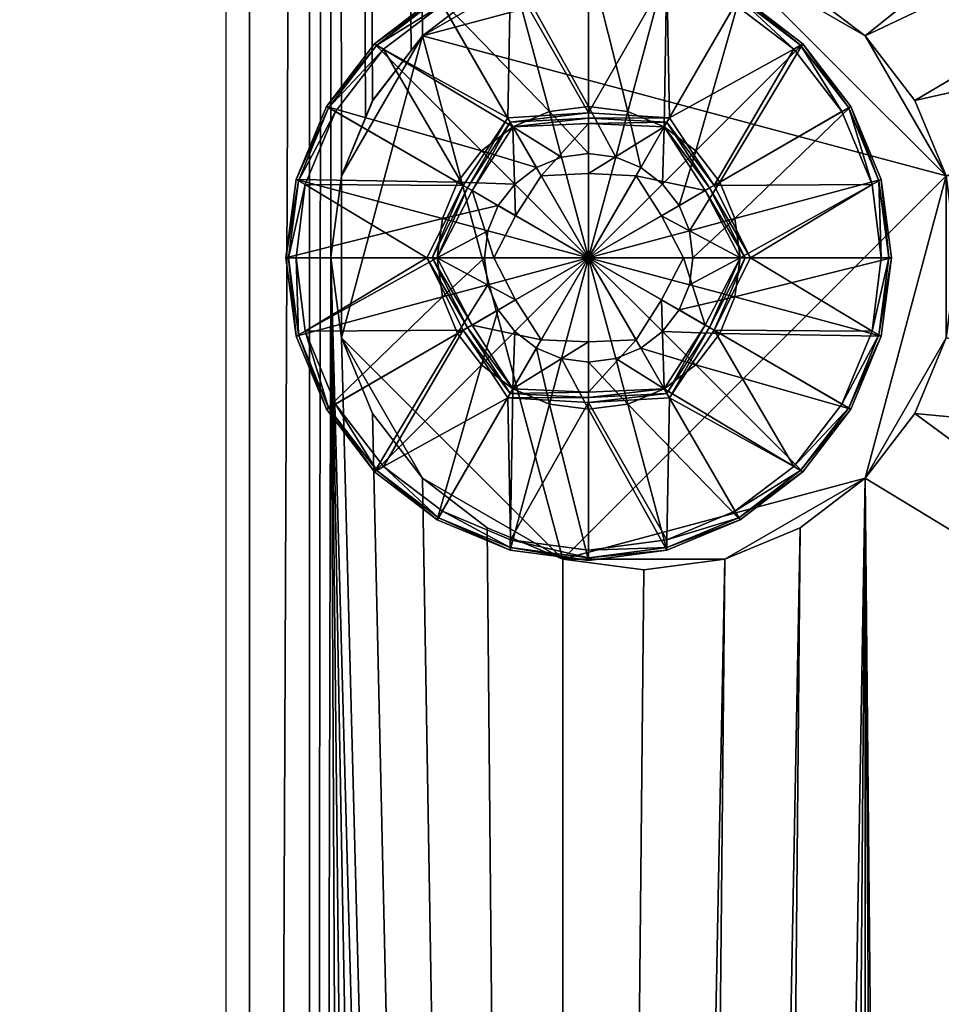
# Model space of a CAD drawing. Units: millimetres. Extents: x -31732 to 27886, y -29842 to 29776.
# Drawn here: x -2873 to -2860, y -186 to -171 of the extents above; entities that cross this region are included whole.
import ezdxf

# ---------------------------------------------------------------- set-up
doc = ezdxf.new("R2010")
doc.units = ezdxf.units.MM
doc.layers.get('0').update_dxf_attribs({"true_color": 0x5890e1})

msp = doc.modelspace()

# ---------------------------------------------------------------- meshes
at = {"color": 183, "true_color": 0x8c58e1}
mesh = msp.add_polyface(dxfattribs=at)
corners = [(-2637.021, -573.749, 438.297), (-2637.021, -573.749, 436.959), (-2636.865, -574.94, 436.959), (-2636.865, -574.94, 438.297), (-2637.021, -576.13, 436.959), (-2637.021, -576.13, 438.297), (-2639.164, -570.957, 438.297), (-2639.164, -570.957, 436.959), (-2638.211, -571.688, 436.959), (-2638.211, -571.688, 438.297), (-2637.481, -572.64, 436.959), (-2637.481, -572.64, 438.297), (-2517.416, -576.13, 436.959), (-2517.573, -574.94, 436.959), (-2517.573, -574.94, 438.297), (-2517.416, -576.13, 438.297), (-2517.416, -573.75, 436.959), (-2517.416, -573.75, 438.297), (-2516.957, -572.64, 436.959), (-2516.957, -572.64, 438.297), (-2516.226, -571.688, 436.959), (-2516.226, -571.688, 438.297), (-2515.273, -570.957, 436.959), (-2515.273, -570.957, 438.297), (-2514.164, -570.497, 436.959), (-2514.164, -570.497, 438.297), (-2640.273, -570.497, 436.959), (-2637.481, -577.239, 436.959), (-2509.722, -578.192, 436.959), (-2513.03, -557.7, 438.297), (-2513.03, -557.7, 435.843), (-2581.213, -557.7, 435.843), (-2641.226, -557.7, 435.843), (-2641.226, -557.7, 438.297), (-2512.974, -570.341, 438.297), (-1866.407, -599.74, 310.805), (-2870.227, -599.74, 310.806), (-2870.203, 80.016, 310.806)]
mesh.append_faces([[corners[k] for k in face] for face in [(10, 2, 1), (29, 32, 33)]], dxfattribs={"vtx0": -1, "color": 183})
mesh.append_faces([[corners[k] for k in face] for face in [(34, 33, 25)]], dxfattribs={"vtx0": -1, "vtx1": -1, "color": 183})
mesh.append_faces([[corners[k] for k in face] for face in [(33, 0, 23)]], dxfattribs={"vtx0": -1, "vtx1": -1, "vtx2": -1, "color": 183})
mesh.append_faces([[corners[k] for k in face] for face in [(10, 7, 26), (10, 27, 4), (10, 4, 2), (28, 20, 18), (28, 18, 16), (28, 16, 13), (29, 31, 32), (33, 9, 11), (33, 11, 0), (3, 17, 19), (3, 19, 21), (3, 21, 23), (33, 23, 25)]], dxfattribs={"vtx0": -1, "vtx2": -1, "color": 183})
mesh.append_faces([[corners[k] for k in face] for face in [(0, 3, 23)]], dxfattribs={"vtx1": -1, "vtx2": -1, "color": 183})
mesh.append_faces([[corners[k] for k in face] for face in [(0, 1, 2), (2, 3, 0), (2, 4, 5), (5, 3, 2), (6, 7, 8), (8, 9, 6), (9, 8, 10), (10, 11, 9), (11, 10, 1), (1, 0, 11), (12, 13, 14), (14, 15, 12), (14, 13, 16), (16, 17, 14), (17, 16, 18), (18, 19, 17), (19, 18, 20), (20, 21, 19), (21, 20, 22), (22, 23, 21), (23, 22, 24), (24, 25, 23), (10, 8, 7), (15, 14, 3), (3, 5, 15), (29, 30, 31), (34, 29, 33), (3, 14, 17), (35, 36, 37)]], dxfattribs={"vtx2": -1, "color": 183})
mesh = msp.add_polyface(dxfattribs=at)
corners = [(-1866.002, -30.681, 435.389), (-1866.002, -31.179, 438.297), (-2849.231, -31.179, 438.297), (-2126.089, -30.252, 437.087), (-2126.089, -30.735, 438.413), (-2124.98, -30.288, 438.529), (-2127.28, -30.399, 437.033), (-2127.28, -30.887, 438.373), (-2128.47, -30.252, 437.087), (-2128.47, -30.735, 438.413), (-2129.579, -30.288, 438.529), (-1997.6, -30.252, 437.087), (-1997.6, -30.735, 438.413), (-1996.49, -30.288, 438.529), (-1998.79, -30.399, 437.033), (-1998.79, -30.887, 438.373), (-1999.98, -30.252, 437.087), (-1999.98, -30.735, 438.413), (-2001.089, -30.288, 438.529), (-1868.298, -30.288, 438.529), (-1867.189, -30.735, 438.413), (-1867.189, -30.252, 437.087), (-2255.873, -30.887, 438.373), (-2384.381, -30.887, 438.373), (-1866.002, -30.887, 438.373), (-1869.251, -29.578, 438.714), (-2002.042, -29.578, 438.714), (-2130.532, -29.578, 438.714), (-2127.272, -557.7, 438.297), (-2127.272, -557.7, 435.843), (-2256.471, -557.7, 435.843), (-2086.944, -557.7, 438.297), (-1999.117, -557.7, 438.297), (-1999.117, -557.7, 435.843), (-1866.002, -557.7, 435.843), (-1866.002, -557.7, 438.297), (-1998.79, -570.341, 438.298), (-1997.6, -570.498, 438.298), (-1867.228, -570.498, 438.298), (-1866.038, -570.341, 438.298), (-1866.002, -570.346, 438.298), (-2127.28, -570.341, 438.298), (-2126.09, -570.498, 438.298), (-1999.981, -570.498, 438.298), (-2256.471, -557.7, 438.297), (-2129.58, -570.957, 438.298), (-2128.47, -570.498, 438.298), (-2870.203, 80.016, 310.806), (-1866.407, 80.016, 310.806), (-1866.407, -599.74, 310.805), (-1866.002, -30.399, 437.033)]
mesh.append_faces([[corners[k] for k in face] for face in [(29, 32, 33)]], dxfattribs={"vtx0": -1, "color": 183})
mesh.append_faces([[corners[k] for k in face] for face in [(36, 28, 43), (41, 44, 46)]], dxfattribs={"vtx0": -1, "vtx1": -1, "color": 183})
mesh.append_faces([[corners[k] for k in face] for face in [(22, 23, 1), (1, 20, 15), (1, 15, 7), (22, 1, 7)]], dxfattribs={"vtx0": -1, "vtx1": -1, "vtx2": -1, "color": 183})
mesh.append_faces([[corners[k] for k in face] for face in [(22, 7, 9), (22, 9, 10), (22, 10, 27), (29, 31, 32), (32, 38, 39), (36, 31, 28), (44, 45, 46)]], dxfattribs={"vtx0": -1, "vtx2": -1, "color": 183})
mesh.append_faces([[corners[k] for k in face] for face in [(40, 35, 39)]], dxfattribs={"vtx1": -1, "color": 183})
mesh.append_faces([[corners[k] for k in face] for face in [(19, 25, 15), (20, 19, 15), (18, 26, 7), (17, 18, 7), (15, 17, 7), (35, 32, 39)]], dxfattribs={"vtx1": -1, "vtx2": -1, "color": 183})
mesh.append_faces([[corners[k] for k in face] for face in [(0, 1, 2), (3, 4, 5), (4, 3, 6), (6, 7, 4), (6, 8, 9), (9, 7, 6), (10, 9, 8), (11, 12, 13), (12, 11, 14), (14, 15, 12), (14, 16, 17), (17, 15, 14), (18, 17, 16), (19, 20, 21), (1, 24, 20), (28, 29, 30), (29, 28, 31), (34, 33, 32), (32, 35, 34), (32, 36, 37), (36, 32, 31), (28, 41, 42), (41, 28, 44), (47, 48, 49), (20, 24, 50), (50, 21, 20)]], dxfattribs={"vtx2": -1, "color": 183})
mesh = msp.add_polyface(dxfattribs=at)
corners = [(-2967.78, -31.191, 438.298), (-2967.78, -63.43, 438.295), (-2869.869, -63.431, 438.295), (-2862.884, -52.059, 438.297), (-2862.884, -52.059, 436.959), (-2864.074, -52.216, 436.959), (-2864.074, -52.216, 438.297), (-2865.265, -52.059, 436.959), (-2865.265, -52.059, 438.297), (-2866.374, -51.6, 436.959), (-2866.374, -51.6, 438.297), (-2867.327, -50.869, 436.959), (-2867.327, -50.869, 438.297), (-2868.057, -49.916, 436.959), (-2868.057, -49.916, 438.297), (-2868.517, -48.807, 436.959), (-2868.517, -48.807, 438.297), (-2868.674, -47.617, 438.297), (-2868.984, -96.382, 435.843), (-2868.984, -31.179, 438.297), (-2868.984, -30.805, 435.37), (-2868.984, -63.431, 435.595), (-2860.822, -44.364, 436.959), (-2862.884, -170.409, 438.297), (-2868.984, -304.442, 438.297), (-2861.775, -170.869, 438.297), (-2869.869, -63.431, 435.843), (-2869.869, -96.382, 435.843), (-2869.869, -96.382, 438.293), (-2967.78, -96.382, 438.293), (-2967.78, -63.431, 435.843), (-2869.869, -96.382, -14.208), (-2869.869, -63.43, -14.208), (-2869.869, -63.431, 413.638), (-2869.869, -96.382, 413.638), (-2967.78, -96.382, -14.208), (-2967.78, -63.43, -14.208), (-2967.78, -96.382, 435.843), (-2967.78, -96.382, 413.638), (-2967.78, -63.431, 413.638), (-2869.869, -31.191, 438.298)]
mesh.append_faces([[corners[k] for k in face] for face in [(18, 20, 21)]], dxfattribs={"vtx0": -1, "color": 183})
mesh.append_faces([[corners[k] for k in face] for face in [(4, 22, 5)]], dxfattribs={"vtx0": -1, "vtx1": -1, "color": 183})
mesh.append_faces([[corners[k] for k in face] for face in [(18, 19, 20)]], dxfattribs={"vtx0": -1, "vtx1": -1, "vtx2": -1, "color": 183})
mesh.append_faces([[corners[k] for k in face] for face in [(22, 13, 11), (22, 11, 9), (22, 9, 7), (22, 7, 5), (23, 12, 14), (23, 14, 16), (23, 16, 17), (17, 19, 24)]], dxfattribs={"vtx0": -1, "vtx2": -1, "color": 183})
mesh.append_faces([[corners[k] for k in face] for face in [(0, 1, 2), (3, 4, 5), (5, 6, 3), (6, 5, 7), (7, 8, 6), (7, 9, 10), (10, 8, 7), (9, 11, 12), (12, 10, 9), (11, 13, 14), (14, 12, 11), (14, 13, 15), (15, 16, 14), (17, 16, 15), (8, 10, 23), (23, 10, 12), (6, 8, 25), (21, 26, 27), (27, 18, 21), (26, 21, 20), (28, 2, 1), (1, 29, 28), (30, 1, 0), (27, 26, 2), (2, 28, 27), (31, 32, 33), (33, 34, 31), (32, 31, 35), (35, 36, 32), (30, 37, 29), (29, 1, 30), (36, 35, 38), (38, 39, 36), (30, 39, 38), (38, 37, 30), (40, 2, 26)]], dxfattribs={"vtx2": -1, "color": 183})
mesh = msp.add_polyface(dxfattribs=at)
corners = [(-2867.327, -178.104, 436.959), (-2867.327, -178.104, 438.297), (-2866.374, -178.835, 438.297), (-2868.058, -177.151, 436.959), (-2868.058, -177.151, 438.297), (-2868.517, -176.042, 436.959), (-2868.517, -176.042, 438.297), (-2868.674, -174.852, 436.959), (-2868.674, -174.852, 438.297), (-2868.517, -173.661, 436.959), (-2868.517, -173.661, 438.297), (-2868.057, -172.552, 436.959), (-2868.058, -172.552, 438.297), (-2868.161, -172.803, 438.297), (-2867.327, -171.599, 436.959), (-2867.327, -171.599, 438.297), (-2867.492, -171.815, 438.297), (-2866.374, -170.869, 436.959), (-2866.374, -170.869, 438.297), (-2865.265, -170.409, 436.959), (-2865.265, -170.409, 438.297), (-2864.074, -170.252, 436.959), (-2868.984, -96.382, 435.843), (-2868.984, -304.442, 438.297), (-2868.984, -31.179, 438.297), (-2864.074, -170.252, 438.297), (-2862.884, -170.409, 438.297), (-2868.674, -47.617, 438.297), (-2862.884, -170.409, 436.959), (-2865.265, -179.294, 436.959), (-2869.869, -96.382, 435.843), (-2869.869, -304.442, 435.843), (-2869.869, -304.442, 438.279), (-2869.869, -96.382, 438.293), (-2967.78, -96.382, 438.293), (-2869.869, -304.442, -14.208), (-2869.869, -96.382, -14.208), (-2869.869, -96.382, 413.638), (-2967.78, -304.442, -14.208), (-2967.78, -96.382, -14.208), (-2967.78, -304.442, 438.279), (-2967.78, -96.382, 435.843), (-2967.78, -304.442, 413.638), (-2967.78, -96.382, 413.638)]
mesh.append_faces([[corners[k] for k in face] for face in [(8, 27, 23), (28, 19, 14), (14, 9, 5), (5, 0, 29), (14, 5, 29)]], dxfattribs={"vtx0": -1, "vtx1": -1, "vtx2": -1, "color": 183})
mesh.append_faces([[corners[k] for k in face] for face in [(22, 23, 24)]], dxfattribs={"vtx0": -1, "vtx2": -1, "color": 183})
mesh.append_faces([[corners[k] for k in face] for face in [(10, 9, 13), (12, 11, 16)]], dxfattribs={"vtx1": -1, "color": 183})
mesh.append_faces([[corners[k] for k in face] for face in [(9, 11, 13), (11, 14, 16), (25, 26, 27), (20, 25, 27), (18, 20, 27), (15, 18, 27), (16, 15, 27), (12, 16, 27), (13, 12, 27), (10, 13, 27), (8, 10, 27)]], dxfattribs={"vtx1": -1, "vtx2": -1, "color": 183})
mesh.append_faces([[corners[k] for k in face] for face in [(0, 1, 2), (1, 0, 3), (3, 4, 1), (4, 3, 5), (5, 6, 4), (6, 5, 7), (7, 8, 6), (7, 9, 10), (10, 8, 7), (11, 12, 13), (14, 15, 16), (15, 14, 17), (17, 18, 15), (18, 17, 19), (19, 20, 18), (20, 19, 21), (19, 17, 14), (14, 11, 9), (9, 7, 5), (5, 3, 0), (22, 30, 31), (32, 33, 34), (31, 30, 33), (35, 36, 37), (38, 39, 36), (40, 34, 41), (42, 43, 39), (41, 43, 42)]], dxfattribs={"vtx2": -1, "color": 183})
at = {"color": 206, "true_color": 0x6c0888}
mesh = msp.add_polyface(dxfattribs=at)
corners = [(-1923.142, -32.991, 33675.02), (-7626.901, -1167.542, 33102.242), (-7738.646, -32.993, 33102.242), (-7295.965, -2258.49, 33102.242), (-6758.555, -3263.914, 33102.242), (-6035.321, -4145.175, 33102.242), (-5154.06, -4868.407, 33102.242), (-4148.635, -5405.817, 33102.242), (-3057.686, -5736.751, 33102.242), (-1923.137, -5848.494, 33102.242), (-13111.469, -2258.492, 31405.922), (-13330.662, -32.995, 31405.922), (-12462.314, -4398.464, 31405.922), (-11408.145, -6370.675, 31405.922), (-9989.472, -8099.331, 31405.922), (-8260.813, -9518.002, 31405.922), (-6288.603, -10572.169, 31405.922), (-4148.629, -11221.32, 31405.922), (-1923.131, -11440.511, 31405.922), (-15693.23, -9233.882, 28651.246), (-13633.638, -11743.501, 28651.246), (-11124.015, -13803.091, 28651.246), (-8260.808, -15333.505, 28651.246), (-9989.467, -8099.325, 227.753), (-11408.141, -6370.668, 227.753), (-15693.229, -9233.878, 591.64), (-13633.635, -11743.499, 591.642), (-8260.809, -9517.995, 227.751), (-11124.014, -13803.09, 591.638), (-6288.6, -10572.163, 227.755), (-4148.623, -11221.312, 227.753), (-8260.805, -15333.502, 591.642), (-7626.893, -1167.538, 3.673), (-7738.635, -32.991, 3.673), (-13330.654, -32.991, 227.755), (-13111.463, -2258.489, 227.751), (-7295.955, -2258.483, 3.677), (-12462.307, -4398.459, 227.755), (-6758.545, -3263.909, 3.671), (-6035.314, -4145.167, 3.675), (-5154.053, -4868.397, 3.675), (-4148.631, -5405.807, 3.675), (-3057.681, -5736.745, 3.675), (-1923.129, -5848.483, 3.675), (-1923.129, -11440.501, 227.753), (-1923.138, -32.987, -13.753)]
mesh.append_faces([[corners[k] for k in face] for face in [(0, 1, 2), (0, 3, 1), (0, 4, 3), (0, 5, 4), (0, 6, 5), (0, 7, 6), (0, 8, 7), (0, 9, 8), (45, 33, 32), (45, 32, 36), (45, 36, 38), (45, 38, 39), (45, 39, 40), (45, 40, 41), (45, 41, 42), (45, 42, 43)]], dxfattribs={"color": 206})
mesh.append_faces([[corners[k] for k in face] for face in [(10, 11, 2), (2, 1, 10), (12, 10, 1), (1, 3, 12), (13, 12, 3), (3, 4, 13), (14, 13, 4), (4, 5, 14), (15, 14, 5), (5, 6, 15), (16, 15, 6), (6, 7, 16), (17, 16, 7), (7, 8, 17), (18, 17, 8), (8, 9, 18), (12, 13, 19), (20, 19, 13), (13, 14, 20), (21, 20, 14), (14, 15, 21), (15, 16, 22), (23, 24, 25), (25, 26, 23), (27, 23, 26), (26, 28, 27), (29, 27, 28), (30, 29, 31), (32, 33, 34), (34, 35, 32), (36, 32, 35), (35, 37, 36), (38, 36, 37), (37, 24, 38), (39, 38, 24), (24, 23, 39), (40, 39, 23), (23, 27, 40), (41, 40, 27), (27, 29, 41), (42, 41, 29), (29, 30, 42), (43, 42, 30), (30, 44, 43)]], dxfattribs={"vtx2": -1, "color": 206})
at = {"color": 183, "true_color": 0x8c58e1}
mesh = msp.add_polyface(dxfattribs=at)
corners = [(-2859.632, -173.661, 436.959), (-2859.475, -174.852, 436.959), (-2859.475, -174.852, 438.297), (-2859.632, -173.661, 438.297), (-2859.632, -176.042, 436.959), (-2859.632, -176.042, 438.297), (-2860.091, -177.151, 436.959), (-2860.091, -177.151, 438.297), (-2860.822, -178.104, 436.959), (-2860.822, -178.104, 438.297), (-2861.775, -178.835, 438.297), (-2864.074, -170.252, 436.959), (-2864.074, -170.252, 438.297), (-2865.265, -170.409, 438.297), (-2862.884, -170.409, 438.297), (-2862.884, -170.409, 436.959), (-2861.775, -170.869, 438.297), (-2861.775, -170.869, 436.959), (-2860.822, -171.599, 436.959), (-2860.822, -171.599, 438.297), (-2860.091, -172.552, 436.959), (-2860.091, -172.552, 438.297), (-2865.265, -52.059, 438.297), (-2849.162, -63.431, 435.595), (-2849.162, -162.249, 438.297), (-2849.162, -166.084, 438.297), (-2849.162, -170.094, 438.297), (-2849.162, -173.01, 438.297), (-2849.162, -178.187, 438.297), (-2849.162, -185.189, 438.297), (-2865.265, -170.409, 436.959), (-2867.327, -171.599, 436.959), (-2865.265, -179.294, 436.959), (-2849.162, -63.431, 438.297)]
mesh.append_faces([[corners[k] for k in face] for face in [(0, 18, 15), (0, 15, 31), (0, 31, 32), (0, 32, 8), (0, 8, 4)]], dxfattribs={"vtx0": -1, "vtx1": -1, "vtx2": -1, "color": 183})
mesh.append_faces([[corners[k] for k in face] for face in [(23, 24, 25), (23, 25, 26), (23, 26, 27), (23, 27, 28), (23, 28, 29)]], dxfattribs={"vtx0": -1, "vtx2": -1, "color": 183})
mesh.append_faces([[corners[k] for k in face] for face in [(1, 0, 4), (19, 24, 16)]], dxfattribs={"vtx1": -1, "color": 183})
mesh.append_faces([[corners[k] for k in face] for face in [(24, 33, 16)]], dxfattribs={"vtx1": -1, "vtx2": -1, "color": 183})
mesh.append_faces([[corners[k] for k in face] for face in [(0, 1, 2), (2, 3, 0), (2, 1, 4), (4, 5, 2), (4, 6, 7), (7, 5, 4), (7, 6, 8), (8, 9, 7), (10, 9, 8), (11, 12, 13), (14, 12, 11), (11, 15, 14), (16, 14, 15), (15, 17, 16), (17, 18, 19), (19, 16, 17), (18, 20, 21), (21, 19, 18), (20, 0, 3), (3, 21, 20), (14, 16, 22), (0, 20, 18), (18, 17, 15), (15, 11, 30), (8, 6, 4), (28, 5, 7), (2, 5, 28), (28, 27, 2), (3, 2, 27), (27, 26, 3), (21, 3, 26), (26, 25, 21), (19, 21, 25), (25, 24, 19)]], dxfattribs={"vtx2": -1, "color": 183})
mesh = msp.add_polyface(dxfattribs=at)
corners = [(-2860.822, -178.104, 436.959), (-2861.775, -178.835, 436.959), (-2861.775, -178.835, 438.297), (-2862.884, -179.294, 438.297), (-2862.884, -179.294, 436.959), (-2864.074, -179.451, 438.297), (-2864.074, -179.451, 436.959), (-2865.265, -179.294, 436.959), (-2865.265, -179.294, 438.297), (-2866.374, -178.835, 436.959), (-2866.374, -178.835, 438.297), (-2867.327, -178.104, 436.959), (-2868.984, -96.382, 435.843), (-2868.984, -304.442, 435.843), (-2868.984, -304.442, 438.297), (-2864.074, -300.075, 438.297), (-2862.884, -300.231, 438.297), (-2860.822, -178.104, 438.297), (-2849.162, -185.189, 438.297), (-2860.091, -177.151, 438.297), (-2861.775, -300.691, 438.297), (-2860.822, -301.422, 438.297), (-2860.091, -302.374, 438.297), (-2859.632, -303.484, 438.297), (-2849.162, -294.089, 438.297), (-2865.265, -300.231, 438.297), (-2867.327, -178.104, 438.297), (-2868.058, -177.151, 438.297), (-2868.517, -176.042, 438.297), (-2868.674, -174.852, 438.297), (-2866.374, -300.691, 438.297), (-2867.327, -301.422, 438.297), (-2868.058, -302.374, 438.297), (-2849.162, -63.431, 435.595), (-2849.162, -294.089, 435.843), (-2849.162, -178.187, 438.297), (-2869.869, -304.442, 435.843), (-2967.78, -96.382, 438.293), (-2967.78, -304.442, 438.279), (-2869.869, -304.442, 438.279), (-2869.869, -96.382, 438.293), (-2869.869, -96.382, 413.638), (-2869.869, -304.442, 413.638), (-2869.869, -304.442, -14.208), (-2869.869, -96.382, -14.208), (-2967.78, -304.442, -14.208), (-2967.78, -96.382, 435.843), (-2967.78, -304.442, 435.843), (-2967.78, -96.382, -14.208), (-2967.78, -304.442, 413.638)]
mesh.append_faces([[corners[k] for k in face] for face in [(18, 23, 24)]], dxfattribs={"vtx0": -1, "color": 183})
mesh.append_faces([[corners[k] for k in face] for face in [(18, 17, 23), (32, 29, 14), (7, 4, 0)]], dxfattribs={"vtx0": -1, "vtx1": -1, "vtx2": -1, "color": 183})
mesh.append_faces([[corners[k] for k in face] for face in [(17, 20, 21), (17, 21, 22), (25, 5, 8), (25, 8, 10), (25, 10, 26), (25, 26, 27), (25, 27, 28), (25, 28, 29), (33, 18, 24)]], dxfattribs={"vtx0": -1, "vtx2": -1, "color": 183})
mesh.append_faces([[corners[k] for k in face] for face in [(34, 33, 24)]], dxfattribs={"vtx1": -1, "color": 183})
mesh.append_faces([[corners[k] for k in face] for face in [(30, 25, 29), (31, 30, 29), (32, 31, 29)]], dxfattribs={"vtx1": -1, "vtx2": -1, "color": 183})
mesh.append_faces([[corners[k] for k in face] for face in [(0, 1, 2), (3, 2, 1), (1, 4, 3), (5, 3, 4), (4, 6, 5), (6, 7, 8), (8, 5, 6), (8, 7, 9), (9, 10, 8), (10, 9, 11), (12, 13, 14), (2, 15, 16), (16, 17, 2), (18, 19, 17), (17, 16, 20), (25, 3, 5), (11, 9, 7), (7, 6, 4), (4, 1, 0), (19, 18, 35), (3, 25, 15), (15, 2, 3), (36, 13, 12), (37, 38, 39), (40, 39, 36), (41, 42, 43), (44, 43, 45), (46, 47, 38), (48, 45, 49), (49, 47, 46)]], dxfattribs={"vtx2": -1, "color": 183})
at = {"color": 34, "true_color": 0xb1581b}
mesh = msp.add_polyface(dxfattribs=at)
corners = [(-2863.311, -173.29, 437.146), (-2863.772, -172.937, 437.146), (-2862.659, -171.01, 437.146), (-2861.738, -171.717, 437.146), (-2864.308, -172.715, 437.146), (-2863.733, -170.565, 437.146), (-2864.884, -172.639, 437.146), (-2864.884, -170.414, 437.146), (-2865.46, -172.715, 437.146), (-2866.036, -170.565, 437.146), (-2865.997, -172.937, 437.146), (-2867.109, -171.01, 437.146), (-2866.458, -173.29, 437.146), (-2868.031, -171.717, 437.146), (-2868.738, -172.639, 437.146), (-2861.031, -172.639, 437.146), (-2861.738, -171.717, 438.148), (-2861.031, -172.639, 438.148), (-2862.659, -171.01, 438.148), (-2863.733, -170.565, 438.148), (-2867.109, -171.01, 438.148), (-2868.031, -171.717, 438.148), (-2868.738, -172.639, 438.148), (-2861.868, -171.795, 438.224), (-2862.735, -171.142, 438.224), (-2863.696, -172.805, 438.224), (-2863.735, -170.717, 438.224), (-2864.884, -170.566, 438.224), (-2864.884, -172.735, 438.224), (-2866.034, -170.717, 438.224), (-2866.073, -172.805, 438.224), (-2867.033, -171.142, 438.224), (-2867.9, -171.795, 438.224), (-2864.308, -172.715, 420.578), (-2864.884, -172.639, 420.578), (-2865.46, -172.715, 420.578), (-2861.063, -172.658, 438.205), (-2861.77, -171.737, 438.205), (-2862.678, -171.043, 438.205), (-2863.733, -170.603, 438.205), (-2866.035, -170.603, 438.205), (-2866.036, -170.565, 438.148), (-2867.09, -171.043, 438.205), (-2867.998, -171.737, 438.205), (-2868.705, -172.658, 438.205), (-2861.163, -172.715, 438.224), (-2868.606, -172.715, 438.224)]
mesh.append_faces([[corners[k] for k in face] for face in [(23, 24, 25), (24, 26, 25), (29, 31, 30), (31, 32, 30)]], dxfattribs={"color": 34})
mesh.append_faces([[corners[k] for k in face] for face in [(0, 1, 2), (2, 3, 0), (1, 4, 5), (5, 2, 1), (4, 6, 7), (7, 5, 4), (6, 8, 9), (9, 7, 6), (8, 10, 11), (11, 9, 8), (10, 12, 13), (13, 11, 10), (14, 13, 12), (15, 3, 16), (16, 17, 15), (3, 2, 18), (18, 16, 3), (19, 18, 2), (9, 11, 20), (11, 13, 21), (21, 20, 11), (13, 14, 22), (22, 21, 13), (26, 27, 28), (28, 25, 26), (29, 30, 28), (28, 27, 29), (6, 4, 33), (33, 34, 6), (8, 6, 34), (34, 35, 8), (36, 17, 16), (16, 37, 36), (37, 16, 18), (18, 38, 37), (38, 18, 19), (19, 39, 38), (40, 41, 20), (20, 42, 40), (42, 20, 21), (21, 43, 42), (43, 21, 22), (22, 44, 43), (45, 36, 37), (37, 23, 45), (23, 37, 38), (38, 24, 23), (24, 38, 39), (39, 26, 24), (29, 40, 42), (42, 31, 29), (31, 42, 43), (43, 32, 31), (32, 43, 44), (44, 46, 32)]], dxfattribs={"vtx2": -1, "color": 34})
mesh = msp.add_polyface(dxfattribs=at)
corners = [(-2862.958, -175.976, 437.146), (-2862.735, -175.439, 437.146), (-2860.586, -176.015, 437.146), (-2862.659, -174.864, 437.146), (-2860.434, -174.864, 437.146), (-2862.735, -174.288, 437.146), (-2860.586, -173.712, 437.146), (-2862.958, -173.751, 437.146), (-2861.031, -172.639, 437.146), (-2863.311, -173.29, 437.146), (-2861.738, -171.717, 437.146), (-2860.434, -174.864, 438.148), (-2860.586, -176.015, 438.148), (-2860.586, -173.712, 438.148), (-2861.031, -172.639, 438.148), (-2860.719, -175.942, 438.224), (-2862.507, -174.864, 438.224), (-2863.041, -175.928, 438.224), (-2860.586, -174.864, 438.224), (-2860.719, -173.786, 438.224), (-2861.163, -172.715, 438.224), (-2863.041, -173.799, 438.224), (-2861.868, -171.795, 438.224), (-2863.696, -172.805, 438.224), (-2862.659, -174.864, 438.148), (-2862.659, -174.864, 437.205), (-2863.172, -175.852, 437.205), (-2863.172, -175.852, 438.148), (-2863.172, -173.875, 438.148), (-2863.172, -173.875, 437.205), (-2863.311, -176.437, 420.578), (-2862.958, -175.976, 420.578), (-2862.735, -175.439, 420.578), (-2862.659, -174.864, 420.578), (-2862.735, -174.288, 420.578), (-2862.958, -173.751, 420.578), (-2863.556, -175.63, 420.578), (-2863.403, -175.26, 420.578), (-2863.351, -174.864, 420.578), (-2863.403, -174.467, 420.578), (-2860.62, -175.997, 438.205), (-2860.472, -174.864, 438.205), (-2860.62, -173.73, 438.205), (-2861.063, -172.658, 438.205), (-2862.583, -174.864, 438.213), (-2863.107, -175.89, 438.213), (-2863.107, -173.837, 438.213)]
mesh.append_faces([[corners[k] for k in face] for face in [(15, 18, 16), (18, 19, 16)]], dxfattribs={"color": 34})
mesh.append_faces([[corners[k] for k in face] for face in [(0, 1, 2), (1, 3, 4), (4, 2, 1), (3, 5, 6), (6, 4, 3), (5, 7, 8), (8, 6, 5), (7, 9, 10), (10, 8, 7), (2, 4, 11), (11, 12, 2), (4, 6, 13), (13, 11, 4), (6, 8, 14), (14, 13, 6), (15, 16, 17), (19, 20, 21), (21, 16, 19), (22, 23, 21), (21, 20, 22), (24, 25, 26), (26, 27, 24), (28, 29, 25), (25, 24, 28), (30, 31, 0), (1, 0, 31), (31, 32, 1), (3, 1, 32), (32, 33, 3), (5, 3, 33), (33, 34, 5), (7, 5, 34), (34, 35, 7), (9, 7, 35), (32, 31, 36), (33, 32, 37), (34, 33, 38), (35, 34, 39), (40, 12, 11), (11, 41, 40), (41, 11, 13), (13, 42, 41), (42, 13, 14), (14, 43, 42), (15, 40, 41), (41, 18, 15), (18, 41, 42), (42, 19, 18), (19, 42, 43), (43, 20, 19), (17, 16, 44), (44, 45, 17), (16, 21, 46), (46, 44, 16), (24, 27, 45), (45, 44, 24), (28, 24, 44), (44, 46, 28)]], dxfattribs={"vtx2": -1, "color": 34})
mesh = msp.add_polyface(dxfattribs=at)
corners = [(-2867.109, -174.864, 437.146), (-2867.033, -175.439, 437.146), (-2869.183, -176.015, 437.146), (-2869.334, -174.864, 437.146), (-2866.811, -175.976, 437.146), (-2868.738, -177.089, 437.146), (-2866.458, -173.29, 437.146), (-2866.811, -173.751, 437.146), (-2868.738, -172.639, 437.146), (-2867.033, -174.288, 437.146), (-2869.183, -173.712, 437.146), (-2869.183, -176.015, 438.148), (-2869.334, -174.864, 438.148), (-2869.183, -173.712, 438.148), (-2868.738, -172.639, 438.148), (-2869.182, -174.864, 438.224), (-2869.049, -175.942, 438.224), (-2867.261, -174.864, 438.224), (-2866.728, -175.928, 438.224), (-2867.9, -171.795, 438.224), (-2868.606, -172.715, 438.224), (-2866.728, -173.799, 438.224), (-2866.073, -172.805, 438.224), (-2869.049, -173.786, 438.224), (-2866.596, -175.852, 438.148), (-2866.596, -175.852, 437.205), (-2867.109, -174.864, 437.205), (-2867.109, -174.864, 438.148), (-2866.596, -173.875, 437.205), (-2866.596, -173.875, 438.148), (-2867.109, -174.864, 420.578), (-2867.033, -175.439, 420.578), (-2866.811, -175.976, 420.578), (-2866.458, -176.437, 437.146), (-2866.458, -173.29, 420.578), (-2866.811, -173.751, 420.578), (-2867.033, -174.288, 420.578), (-2866.417, -174.864, 420.578), (-2866.365, -175.26, 420.578), (-2866.212, -174.097, 420.578), (-2866.365, -174.467, 420.578), (-2869.296, -174.864, 438.205), (-2869.149, -175.997, 438.205), (-2868.705, -172.658, 438.205), (-2869.149, -173.73, 438.205), (-2866.662, -175.89, 438.213), (-2867.185, -174.864, 438.213), (-2866.662, -173.837, 438.213)]
mesh.append_faces([[corners[k] for k in face] for face in [(15, 16, 17), (23, 15, 17)]], dxfattribs={"color": 34})
mesh.append_faces([[corners[k] for k in face] for face in [(0, 1, 2), (2, 3, 0), (1, 4, 5), (6, 7, 8), (7, 9, 10), (10, 8, 7), (9, 0, 3), (3, 10, 9), (3, 2, 11), (11, 12, 3), (8, 10, 13), (13, 14, 8), (10, 3, 12), (12, 13, 10), (18, 17, 16), (19, 20, 21), (21, 22, 19), (23, 17, 21), (21, 20, 23), (24, 25, 26), (26, 27, 24), (27, 26, 28), (28, 29, 27), (1, 0, 30), (30, 31, 1), (4, 1, 31), (31, 32, 4), (33, 4, 32), (34, 35, 7), (9, 7, 35), (35, 36, 9), (0, 9, 36), (36, 30, 0), (31, 30, 37), (32, 31, 38), (36, 35, 39), (30, 36, 40), (41, 12, 11), (11, 42, 41), (43, 14, 13), (13, 44, 43), (44, 13, 12), (12, 41, 44), (15, 41, 42), (42, 16, 15), (20, 43, 44), (44, 23, 20), (23, 44, 41), (41, 15, 23), (17, 18, 45), (45, 46, 17), (21, 17, 46), (46, 47, 21), (24, 27, 46), (46, 45, 24), (27, 29, 47), (47, 46, 27)]], dxfattribs={"vtx2": -1, "color": 34})
mesh = msp.add_polyface(dxfattribs=at)
corners = [(-2866.596, -175.852, 437.205), (-2866.596, -175.852, 438.148), (-2865.997, -176.79, 438.148), (-2865.997, -172.937, 438.148), (-2865.997, -172.937, 437.205), (-2864.884, -172.887, 437.205), (-2864.884, -172.887, 438.148), (-2866.596, -173.875, 438.148), (-2866.596, -173.875, 437.205), (-2867.109, -174.864, 437.205), (-2865.957, -175.483, 437.205), (-2866.277, -174.864, 437.205), (-2865.581, -176.07, 437.205), (-2865.581, -173.657, 437.205), (-2864.884, -173.626, 437.205), (-2865.957, -174.245, 437.205), (-2864.884, -174.864, 437.205), (-2864.884, -176.101, 437.205), (-2865.997, -172.937, 437.146), (-2865.46, -172.715, 437.146), (-2865.46, -172.715, 420.578), (-2865.997, -172.937, 420.578), (-2866.458, -173.29, 437.146), (-2866.458, -173.29, 420.578), (-2866.811, -173.751, 437.146), (-2866.417, -174.864, 420.578), (-2866.365, -175.26, 420.578), (-2867.033, -175.439, 420.578), (-2866.212, -175.63, 420.578), (-2866.811, -175.976, 420.578), (-2866.458, -176.437, 420.578), (-2865.969, -175.948, 420.578), (-2864.884, -172.639, 420.578), (-2864.884, -173.33, 420.578), (-2865.281, -173.383, 420.578), (-2865.651, -173.536, 420.578), (-2865.969, -173.779, 420.578), (-2866.811, -173.751, 420.578), (-2866.212, -174.097, 420.578), (-2866.365, -174.467, 420.578), (-2867.033, -174.288, 420.578), (-2867.109, -174.864, 420.578), (-2864.884, -174.864, 420.578), (-2865.651, -176.191, 420.578), (-2865.281, -176.345, 420.578), (-2864.884, -176.397, 420.578), (-2864.884, -172.735, 438.224), (-2866.073, -172.805, 438.224), (-2866.035, -172.871, 438.213), (-2864.884, -172.811, 438.213), (-2866.728, -173.799, 438.224), (-2866.662, -173.837, 438.213), (-2866.662, -175.89, 438.213)]
mesh.append_faces([[corners[k] for k in face] for face in [(11, 10, 16), (10, 12, 16), (12, 17, 16), (14, 13, 16), (13, 15, 16), (15, 11, 16), (26, 25, 42), (28, 26, 42), (31, 28, 42), (43, 31, 42), (44, 43, 42), (45, 44, 42), (34, 33, 42), (35, 34, 42), (36, 35, 42), (38, 36, 42), (39, 38, 42), (25, 39, 42)]], dxfattribs={"color": 34})
mesh.append_faces([[corners[k] for k in face] for face in [(0, 1, 2), (3, 4, 5), (5, 6, 3), (7, 8, 4), (4, 3, 7), (9, 0, 10), (10, 11, 9), (12, 10, 0), (5, 4, 13), (13, 14, 5), (4, 8, 15), (15, 13, 4), (8, 9, 11), (11, 15, 8), (18, 19, 20), (20, 21, 18), (22, 18, 21), (21, 23, 22), (24, 22, 23), (25, 26, 27), (26, 28, 29), (30, 29, 28), (28, 31, 30), (20, 32, 33), (33, 34, 20), (21, 20, 34), (34, 35, 21), (23, 21, 35), (35, 36, 23), (37, 23, 36), (36, 38, 37), (38, 39, 40), (39, 25, 41), (46, 47, 48), (48, 49, 46), (47, 50, 51), (51, 48, 47), (2, 1, 52), (3, 6, 49), (49, 48, 3), (7, 3, 48), (48, 51, 7)]], dxfattribs={"vtx2": -1, "color": 34})
mesh = msp.add_polyface(dxfattribs=at)
corners = [(-2863.172, -175.852, 438.148), (-2863.172, -175.852, 437.205), (-2863.772, -176.79, 437.205), (-2863.772, -172.937, 438.148), (-2863.772, -172.937, 437.205), (-2863.172, -173.875, 437.205), (-2863.172, -173.875, 438.148), (-2864.884, -172.887, 438.148), (-2864.884, -172.887, 437.205), (-2863.812, -175.483, 437.205), (-2864.188, -176.07, 437.205), (-2862.659, -174.864, 437.205), (-2863.491, -174.864, 437.205), (-2863.812, -174.245, 437.205), (-2864.188, -173.657, 437.205), (-2864.884, -173.626, 437.205), (-2864.884, -176.101, 437.205), (-2864.884, -174.864, 437.205), (-2862.958, -173.751, 420.578), (-2863.311, -173.29, 420.578), (-2863.311, -173.29, 437.146), (-2863.772, -172.937, 437.146), (-2863.772, -172.937, 420.578), (-2864.308, -172.715, 437.146), (-2864.308, -172.715, 420.578), (-2862.958, -175.976, 420.578), (-2863.311, -176.437, 420.578), (-2863.8, -175.948, 420.578), (-2863.556, -175.63, 420.578), (-2863.403, -175.26, 420.578), (-2862.735, -175.439, 420.578), (-2863.351, -174.864, 420.578), (-2862.659, -174.864, 420.578), (-2863.403, -174.467, 420.578), (-2862.735, -174.288, 420.578), (-2863.556, -174.097, 420.578), (-2863.8, -173.779, 420.578), (-2864.118, -173.536, 420.578), (-2864.487, -173.383, 420.578), (-2864.884, -172.639, 420.578), (-2864.884, -173.33, 420.578), (-2864.487, -176.345, 420.578), (-2864.884, -176.397, 420.578), (-2864.884, -174.864, 420.578), (-2864.118, -176.191, 420.578), (-2863.041, -173.799, 438.224), (-2863.696, -172.805, 438.224), (-2863.734, -172.871, 438.213), (-2863.107, -173.837, 438.213), (-2864.884, -172.735, 438.224), (-2864.884, -172.811, 438.213)]
mesh.append_faces([[corners[k] for k in face] for face in [(16, 10, 17), (10, 9, 17), (9, 12, 17), (12, 13, 17), (13, 14, 17), (14, 15, 17), (41, 42, 43), (44, 41, 43), (27, 44, 43), (28, 27, 43), (29, 28, 43), (31, 29, 43), (33, 31, 43), (35, 33, 43), (36, 35, 43), (37, 36, 43), (38, 37, 43), (40, 38, 43)]], dxfattribs={"color": 34})
mesh.append_faces([[corners[k] for k in face] for face in [(0, 1, 2), (3, 4, 5), (5, 6, 3), (7, 8, 4), (4, 3, 7), (2, 1, 9), (9, 10, 2), (1, 11, 12), (12, 9, 1), (11, 5, 13), (13, 12, 11), (5, 4, 14), (14, 13, 5), (4, 8, 15), (15, 14, 4), (18, 19, 20), (21, 20, 19), (19, 22, 21), (23, 21, 22), (22, 24, 23), (25, 26, 27), (27, 28, 25), (28, 29, 30), (29, 31, 32), (31, 33, 34), (33, 35, 18), (19, 18, 35), (35, 36, 19), (22, 19, 36), (36, 37, 22), (24, 22, 37), (37, 38, 24), (39, 24, 38), (38, 40, 39), (45, 46, 47), (47, 48, 45), (46, 49, 50), (50, 47, 46), (3, 6, 48), (48, 47, 3), (7, 3, 47), (47, 50, 7)]], dxfattribs={"vtx2": -1, "color": 34})
mesh = msp.add_polyface(dxfattribs=at)
corners = [(-2868.738, -177.089, 437.146), (-2869.183, -176.015, 437.146), (-2867.033, -175.439, 437.146), (-2866.811, -175.976, 437.146), (-2866.458, -176.437, 437.146), (-2868.031, -178.01, 437.146), (-2865.997, -176.79, 437.146), (-2867.109, -178.717, 437.146), (-2865.46, -177.013, 437.146), (-2866.036, -179.162, 437.146), (-2864.884, -177.089, 437.146), (-2864.884, -179.313, 437.146), (-2868.738, -177.089, 438.148), (-2869.183, -176.015, 438.148), (-2868.031, -178.01, 438.148), (-2867.109, -178.717, 438.148), (-2869.049, -175.942, 438.224), (-2868.606, -177.013, 438.224), (-2866.728, -175.928, 438.224), (-2867.9, -177.932, 438.224), (-2866.073, -176.922, 438.224), (-2867.033, -178.586, 438.224), (-2866.034, -179.01, 438.224), (-2864.884, -179.161, 438.224), (-2864.884, -176.992, 438.224), (-2865.997, -176.79, 438.148), (-2865.997, -176.79, 437.205), (-2866.596, -175.852, 437.205), (-2864.884, -176.84, 438.148), (-2864.884, -176.84, 437.205), (-2865.581, -176.07, 437.205), (-2864.884, -176.101, 437.205), (-2866.811, -175.976, 420.578), (-2866.458, -176.437, 420.578), (-2865.997, -176.79, 420.578), (-2865.46, -177.013, 420.578), (-2864.884, -177.089, 420.578), (-2865.969, -175.948, 420.578), (-2865.651, -176.191, 420.578), (-2865.281, -176.345, 420.578), (-2864.884, -176.397, 420.578), (-2869.149, -175.997, 438.205), (-2868.705, -177.07, 438.205), (-2867.998, -177.991, 438.205), (-2867.09, -178.684, 438.205), (-2866.035, -176.856, 438.213), (-2866.662, -175.89, 438.213), (-2864.884, -176.916, 438.213)]
mesh.append_faces([[corners[k] for k in face] for face in [(19, 21, 20), (21, 22, 20)]], dxfattribs={"color": 34})
mesh.append_faces([[corners[k] for k in face] for face in [(0, 1, 2), (3, 4, 5), (5, 0, 3), (4, 6, 7), (7, 5, 4), (6, 8, 9), (9, 7, 6), (8, 10, 11), (11, 9, 8), (1, 0, 12), (12, 13, 1), (0, 5, 14), (14, 12, 0), (5, 7, 15), (15, 14, 5), (16, 17, 18), (19, 20, 18), (18, 17, 19), (22, 23, 24), (24, 20, 22), (25, 26, 27), (28, 29, 26), (26, 25, 28), (27, 26, 30), (26, 29, 31), (31, 30, 26), (32, 33, 4), (6, 4, 33), (33, 34, 6), (8, 6, 34), (34, 35, 8), (10, 8, 35), (35, 36, 10), (34, 33, 37), (37, 38, 34), (35, 34, 38), (38, 39, 35), (36, 35, 39), (39, 40, 36), (41, 13, 12), (12, 42, 41), (42, 12, 14), (14, 43, 42), (43, 14, 15), (15, 44, 43), (16, 41, 42), (42, 17, 16), (17, 42, 43), (43, 19, 17), (19, 43, 44), (44, 21, 19), (18, 20, 45), (45, 46, 18), (20, 24, 47), (47, 45, 20), (46, 45, 25), (28, 25, 45), (45, 47, 28)]], dxfattribs={"vtx2": -1, "color": 34})
mesh = msp.add_polyface(dxfattribs=at)
corners = [(-2864.884, -177.089, 437.146), (-2864.308, -177.013, 437.146), (-2863.733, -179.162, 437.146), (-2864.884, -179.313, 437.146), (-2863.772, -176.79, 437.146), (-2862.659, -178.717, 437.146), (-2863.311, -176.437, 437.146), (-2861.738, -178.01, 437.146), (-2862.958, -175.976, 437.146), (-2861.031, -177.089, 437.146), (-2860.586, -176.015, 437.146), (-2861.738, -178.01, 438.148), (-2862.659, -178.717, 438.148), (-2861.031, -177.089, 438.148), (-2860.586, -176.015, 438.148), (-2863.735, -179.01, 438.224), (-2863.696, -176.922, 438.224), (-2864.884, -176.992, 438.224), (-2864.884, -179.161, 438.224), (-2862.735, -178.586, 438.224), (-2861.868, -177.932, 438.224), (-2861.163, -177.013, 438.224), (-2863.041, -175.928, 438.224), (-2860.719, -175.942, 438.224), (-2863.772, -176.79, 438.148), (-2863.772, -176.79, 437.205), (-2864.884, -176.84, 437.205), (-2864.884, -176.84, 438.148), (-2863.172, -175.852, 438.148), (-2864.188, -176.07, 437.205), (-2864.884, -176.101, 437.205), (-2864.884, -177.089, 420.578), (-2864.308, -177.013, 420.578), (-2863.772, -176.79, 420.578), (-2863.311, -176.437, 420.578), (-2864.884, -176.397, 420.578), (-2864.487, -176.345, 420.578), (-2864.118, -176.191, 420.578), (-2863.8, -175.948, 420.578), (-2862.678, -178.684, 438.205), (-2861.77, -177.991, 438.205), (-2861.063, -177.07, 438.205), (-2860.62, -175.997, 438.205), (-2863.734, -176.856, 438.213), (-2864.884, -176.916, 438.213), (-2863.107, -175.89, 438.213)]
mesh.append_faces([[corners[k] for k in face] for face in [(15, 19, 16), (19, 20, 16)]], dxfattribs={"color": 34})
mesh.append_faces([[corners[k] for k in face] for face in [(0, 1, 2), (2, 3, 0), (1, 4, 5), (5, 2, 1), (4, 6, 7), (7, 5, 4), (6, 8, 9), (9, 7, 6), (10, 9, 8), (5, 7, 11), (11, 12, 5), (7, 9, 13), (13, 11, 7), (9, 10, 14), (14, 13, 9), (15, 16, 17), (17, 18, 15), (20, 21, 22), (22, 16, 20), (22, 21, 23), (24, 25, 26), (26, 27, 24), (25, 24, 28), (26, 25, 29), (29, 30, 26), (1, 0, 31), (31, 32, 1), (4, 1, 32), (32, 33, 4), (6, 4, 33), (33, 34, 6), (8, 6, 34), (32, 31, 35), (35, 36, 32), (33, 32, 36), (36, 37, 33), (34, 33, 37), (37, 38, 34), (39, 12, 11), (11, 40, 39), (40, 11, 13), (13, 41, 40), (41, 13, 14), (14, 42, 41), (19, 39, 40), (40, 20, 19), (20, 40, 41), (41, 21, 20), (21, 41, 42), (42, 23, 21), (17, 16, 43), (43, 44, 17), (16, 22, 45), (45, 43, 16), (24, 27, 44), (44, 43, 24), (28, 24, 43), (43, 45, 28)]], dxfattribs={"vtx2": -1, "color": 34})
at = {"color": 183, "true_color": 0x8c58e1}
mesh = msp.add_polyface(dxfattribs=at)
corners = [(-2849.162, -294.089, 438.297), (-2849.162, -304.169, 438.297), (-2849.162, -304.169, 435.843), (-2849.162, -294.089, 435.843), (-2859.632, -303.484, 438.297), (-2859.632, -303.484, 436.959), (-2859.475, -304.674, 436.959), (-2859.475, -304.674, 438.297), (-2868.517, -305.864, 436.959), (-2868.674, -304.674, 436.959), (-2868.674, -304.674, 438.297), (-2868.517, -303.484, 436.959), (-2868.517, -303.484, 438.297), (-2868.058, -302.374, 436.959), (-2868.058, -302.374, 438.297), (-2867.327, -301.422, 436.959), (-2867.327, -301.422, 438.297), (-2866.374, -300.691, 436.959), (-2866.374, -300.691, 438.297), (-2865.265, -300.231, 436.959), (-2865.265, -300.231, 438.297), (-2864.074, -300.075, 436.959), (-2864.074, -300.075, 438.297), (-2862.884, -300.231, 436.959), (-2862.884, -300.231, 438.297), (-2861.775, -300.691, 436.959), (-2861.775, -300.691, 438.297), (-2860.822, -301.422, 436.959), (-2860.822, -301.422, 438.297), (-2860.091, -302.374, 436.959), (-2860.091, -302.374, 438.297), (-2859.632, -305.864, 436.959), (-2860.091, -306.974, 436.959), (-2868.058, -306.974, 436.959), (-2868.517, -305.864, 438.297), (-2868.984, -304.442, 438.297), (-2860.822, -178.104, 438.297)]
mesh.append_faces([[corners[k] for k in face] for face in [(25, 15, 27)]], dxfattribs={"vtx0": -1, "vtx1": -1, "color": 183})
mesh.append_faces([[corners[k] for k in face] for face in [(25, 21, 19), (25, 19, 17), (25, 17, 15), (36, 30, 4)]], dxfattribs={"vtx0": -1, "vtx2": -1, "color": 183})
mesh.append_faces([[corners[k] for k in face] for face in [(10, 12, 35)]], dxfattribs={"vtx1": -1, "color": 183})
mesh.append_faces([[corners[k] for k in face] for face in [(6, 5, 27), (31, 6, 27), (32, 31, 27), (8, 33, 27), (9, 8, 27), (11, 9, 27), (13, 11, 27), (15, 13, 27), (12, 14, 35)]], dxfattribs={"vtx1": -1, "vtx2": -1, "color": 183})
mesh.append_faces([[corners[k] for k in face] for face in [(0, 1, 2), (2, 3, 0), (4, 5, 6), (6, 7, 4), (8, 9, 10), (10, 9, 11), (11, 12, 10), (12, 11, 13), (13, 14, 12), (14, 13, 15), (15, 16, 14), (16, 15, 17), (17, 18, 16), (17, 19, 20), (20, 18, 17), (19, 21, 22), (22, 20, 19), (22, 21, 23), (23, 24, 22), (24, 23, 25), (25, 26, 24), (26, 25, 27), (27, 28, 26), (28, 27, 29), (29, 30, 28), (30, 29, 5), (5, 4, 30), (25, 23, 21), (5, 29, 27), (7, 1, 0), (0, 4, 7), (34, 10, 35)]], dxfattribs={"vtx2": -1, "color": 183})
at = {"color": 34, "true_color": 0xb1581b}
mesh = msp.add_polyface(dxfattribs=at)
corners = [(-2864.884, -300.273, 437.146), (-2863.733, -300.424, 437.146), (-2864.308, -302.573, 437.146), (-2866.036, -300.424, 437.146), (-2864.884, -302.497, 437.146), (-2867.11, -300.869, 437.146), (-2865.46, -302.573, 437.146), (-2861.738, -301.576, 437.146), (-2862.66, -300.869, 437.146), (-2862.66, -300.869, 438.148), (-2863.733, -300.424, 438.148), (-2864.884, -300.273, 438.148), (-2866.036, -300.424, 438.148), (-2867.11, -300.869, 438.148), (-2868.031, -301.576, 437.146), (-2868.031, -301.576, 438.148), (-2863.735, -300.576, 438.224), (-2864.884, -300.425, 438.224), (-2864.884, -302.594, 438.224), (-2866.034, -300.576, 438.224), (-2862.679, -300.902, 438.205), (-2861.771, -301.595, 438.205), (-2863.733, -300.462, 438.205), (-2864.884, -300.311, 438.205), (-2866.035, -300.462, 438.205), (-2867.09, -300.902, 438.205), (-2862.736, -301, 438.224), (-2861.868, -301.654, 438.224), (-2867.033, -301, 438.224), (-2867.998, -301.595, 438.205), (-2867.109, -178.717, 437.146), (-2866.036, -179.162, 437.146), (-2866.036, -179.162, 438.148), (-2867.109, -178.717, 438.148), (-2864.884, -179.313, 437.146), (-2864.884, -179.313, 438.148), (-2863.733, -179.162, 437.146), (-2863.733, -179.162, 438.148), (-2862.659, -178.717, 437.146), (-2862.659, -178.717, 438.148), (-2867.09, -178.684, 438.205), (-2866.035, -179.124, 438.205), (-2864.884, -179.275, 438.205), (-2863.733, -179.124, 438.205), (-2862.678, -178.684, 438.205), (-2867.033, -178.586, 438.224), (-2866.034, -179.01, 438.224), (-2864.884, -179.161, 438.224), (-2863.735, -179.01, 438.224), (-2862.735, -178.586, 438.224)]
mesh.append_faces([[corners[k] for k in face] for face in [(0, 1, 2), (3, 0, 4), (5, 3, 6), (7, 8, 9), (8, 1, 10), (10, 9, 8), (1, 0, 11), (11, 10, 1), (0, 3, 12), (12, 11, 0), (3, 5, 13), (13, 12, 3), (5, 14, 15), (15, 13, 5), (16, 17, 18), (18, 17, 19), (9, 20, 21), (20, 9, 10), (10, 22, 20), (22, 10, 11), (11, 23, 22), (23, 11, 12), (12, 24, 23), (24, 12, 13), (13, 25, 24), (25, 13, 15), (20, 26, 27), (26, 20, 22), (22, 16, 26), (16, 22, 23), (23, 17, 16), (17, 23, 24), (24, 19, 17), (19, 24, 25), (25, 28, 19), (28, 25, 29), (30, 31, 32), (32, 33, 30), (31, 34, 35), (35, 32, 31), (34, 36, 37), (37, 35, 34), (36, 38, 39), (39, 37, 36), (40, 33, 32), (32, 41, 40), (41, 32, 35), (35, 42, 41), (42, 35, 37), (37, 43, 42), (43, 37, 39), (39, 44, 43), (45, 40, 41), (41, 46, 45), (46, 41, 42), (42, 47, 46), (47, 42, 43), (43, 48, 47), (48, 43, 44), (44, 49, 48)]], dxfattribs={"vtx2": -1, "color": 34})

doc.saveas('drawing.dxf')
